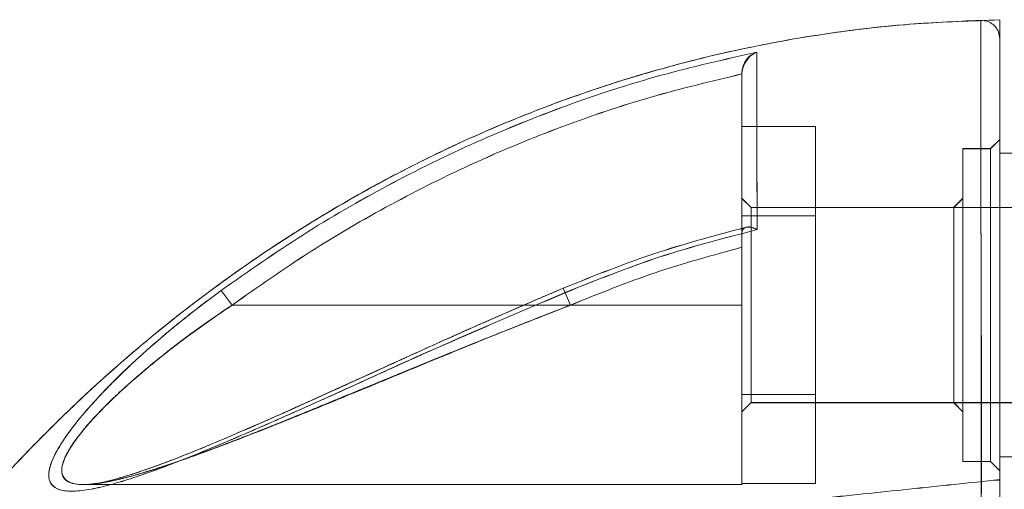
# Model space of a CAD drawing. Units: millimetres. Extents: x 0 to 420, y 0 to 297.
# Drawn here: x 112 to 115, y 102 to 104 of the extents above; entities that cross this region are included whole.
import ezdxf

# ---------------------------------------------------------------- set-up
doc = ezdxf.new("R2010")
doc.units = ezdxf.units.MM

msp = doc.modelspace()

# ---------------------------------------------------------------- linework, layer by layer
at = {"color": 7, "linetype": 'Continuous', "lineweight": 15}
for p, q in [((114.31554, 103.5534), (114.31554, 102.92552)), ((114.31554, 102.92552), (114.31554, 103.5534)), ((114.31554, 103.55331), (114.31554, 102.92543)), ((114.31554, 102.92543), (114.31554, 103.55331)), ((114.31554, 103.41049), (114.31554, 103.16801)), ((114.31554, 103.16801), (114.31554, 103.41049)), ((114.51554, 103.41049), (114.31554, 103.41049)), ((114.31554, 103.16791), (114.31554, 103.4104)), ((114.31554, 103.4104), (114.31554, 103.16791)), ((114.31554, 103.4104), (114.51554, 103.4104)), ((114.51554, 103.41049), (114.51554, 103.16801)), ((114.51554, 103.16801), (114.51554, 103.41049)), ((114.51554, 103.16791), (114.51554, 103.4104)), ((114.51554, 103.4104), (114.51554, 103.16791)), ((115.01554, 103.37552), (114.99054, 103.35052)), ((115.01554, 103.37543), (114.99054, 103.35043)), ((115.01554, 103.37552), (115.01554, 102.47637)), ((115.01554, 103.37543), (115.01554, 102.47635)), ((114.99054, 103.35043), (114.91529, 103.35043)), ((114.99054, 103.35052), (114.91554, 103.35052)), ((114.91554, 103.35052), (114.91554, 102.50139)), ((114.99054, 103.35052), (114.99054, 102.50139)), ((114.99054, 103.35043), (114.99054, 102.50138)), ((115.06554, 103.33802), (115.01554, 103.33802)), ((115.06554, 103.33793), (115.01554, 103.33793)), ((115.01554, 103.33793), (115.01554, 102.51293)), ((115.01554, 102.51302), (115.01554, 103.33717)), ((114.3406, 103.19036), (114.31529, 103.21568)), ((114.34054, 103.19052), (114.31554, 103.21552)), ((114.31554, 103.21552), (114.31554, 102.63637)), ((114.91579, 103.21568), (114.89047, 103.19036)), ((114.91554, 103.21552), (114.89054, 103.19052)), ((114.91554, 103.21552), (114.91554, 102.63637)), ((114.31554, 103.16801), (114.31554, 102.68303)), ((114.51554, 103.16801), (114.31554, 103.16801)), ((114.31554, 102.68294), (114.31554, 103.16791)), ((114.51554, 103.16791), (114.31554, 103.16791)), ((114.31554, 103.16791), (114.51554, 103.16791)), ((114.8906, 103.19043), (114.34047, 103.19043)), ((114.89054, 103.19052), (114.34054, 103.19052)), ((114.34054, 103.19052), (114.34054, 102.66138)), ((115.06554, 103.19043), (114.51529, 103.19043)), ((115.06554, 103.19052), (114.51554, 103.19052)), ((114.51554, 103.19052), (114.51554, 102.66138)), ((114.51554, 103.16801), (114.51554, 102.68303)), ((114.51554, 102.68294), (114.51554, 103.16791)), ((114.89054, 103.19052), (114.89054, 102.66138)), ((114.31554, 103.12216), (114.31562, 103.12386)), ((114.31554, 103.1224), (114.31557, 103.12385)), ((114.31554, 103.12207), (114.31562, 103.12377)), ((114.3156, 103.12377), (114.31554, 103.12207)), ((114.31554, 103.08267), (114.31554, 102.92552)), ((114.31554, 102.92552), (114.31554, 103.08266)), ((114.31554, 102.92543), (114.31554, 103.08258)), ((114.31554, 103.08257), (114.31554, 102.92543)), ((112.90143, 102.96556), (112.93073, 102.92552)), ((112.90143, 102.96547), (112.93073, 102.92543)), ((112.90144, 102.96556), (112.93073, 102.92552)), ((112.90144, 102.96547), (112.93073, 102.92543)), ((113.84966, 102.92552), (113.83019, 102.97116)), ((113.84966, 102.92543), (113.83019, 102.97107)), ((113.84969, 102.92552), (113.83021, 102.97116)), ((113.84969, 102.92543), (113.83021, 102.97107)), ((114.31554, 102.92552), (112.93073, 102.92552)), ((112.93073, 102.92552), (114.31554, 102.92552)), ((114.31554, 102.92543), (112.93073, 102.92543)), ((112.93073, 102.92543), (114.31554, 102.92543)), ((113.84966, 102.92552), (114.31554, 102.92552)), ((113.84966, 102.92543), (114.31554, 102.92543)), ((113.84969, 102.92552), (114.31554, 102.92552)), ((114.31554, 102.92543), (113.84969, 102.92543)), ((114.31554, 102.92552), (114.31554, 102.43802)), ((114.31529, 102.63518), (114.3406, 102.66049)), ((114.31554, 102.44054), (114.31554, 102.68303)), ((114.31554, 102.68303), (114.31554, 102.44054)), ((114.51554, 102.68303), (114.31554, 102.68303)), ((114.31554, 102.44045), (114.31554, 102.68294)), ((114.31554, 102.68294), (114.31554, 102.44045)), ((114.31554, 102.68294), (114.51554, 102.68294)), ((114.31554, 102.68294), (114.51554, 102.68294)), ((114.31554, 102.63552), (114.34054, 102.66052)), ((114.34047, 102.66043), (114.8906, 102.66043)), ((114.34054, 102.66052), (114.89054, 102.66052)), ((114.51529, 102.66043), (115.06554, 102.66043)), ((114.51554, 102.44054), (114.51554, 102.68303)), ((114.51554, 102.68303), (114.51554, 102.44054)), ((114.51554, 102.44045), (114.51554, 102.68294)), ((114.51554, 102.68294), (114.51554, 102.44045)), ((114.51554, 102.66052), (115.06554, 102.66052)), ((114.89047, 102.66049), (114.91579, 102.63518)), ((114.89054, 102.66052), (114.91554, 102.63552)), ((114.91529, 102.50043), (114.99054, 102.50043)), ((114.91554, 102.50052), (114.99054, 102.50052)), ((114.99054, 102.50052), (115.01554, 102.47552)), ((114.99054, 102.50043), (115.01554, 102.47543)), ((115.01554, 102.51302), (115.06554, 102.51302)), ((115.01554, 102.51293), (115.06554, 102.51293)), ((115.01554, 102.45137), (114.99965, 102.4497)), ((115.01554, 102.45146), (114.99968, 102.4498)), ((115.01554, 102.45146), (114.99968, 102.4498)), ((115.01554, 102.45146), (114.99968, 102.44979)), ((115.01554, 102.45137), (114.99968, 102.4497)), ((115.01554, 102.45146), (114.99969, 102.4498)), ((115.01554, 102.45137), (114.99969, 102.44971)), ((115.01554, 102.45137), (114.99973, 102.44971)), ((115.01554, 102.4501), (115.01554, 102.45146)), ((115.01554, 102.45146), (115.01554, 102.4501)), ((115.01554, 102.4501), (115.01554, 102.45146)), ((115.01554, 102.45146), (115.01554, 102.4501)), ((115.01554, 102.45001), (115.01554, 102.45137)), ((115.01554, 102.45137), (115.01554, 102.45001)), ((115.01554, 102.45001), (115.01554, 102.45137)), ((115.01554, 102.45137), (115.01554, 102.45001)), ((115.01554, 102.4251), (115.01554, 102.4501)), ((115.01554, 102.4501), (115.01554, 102.4251)), ((115.01554, 102.4501), (115.01554, 102.4251)), ((115.01554, 102.4251), (115.01554, 102.4501)), ((115.01554, 102.45001), (115.01554, 102.425)), ((115.01554, 102.42501), (115.01554, 102.45001)), ((115.01554, 102.45001), (115.01554, 102.42501)), ((115.01554, 102.42501), (115.01554, 102.45001)), ((112.52755, 102.43793), (114.31579, 102.43793)), ((112.52864, 102.43802), (114.31554, 102.43802)), ((112.52869, 102.43802), (114.31554, 102.43802)), ((112.52885, 102.43793), (114.31554, 102.43793)), ((114.51554, 102.44054), (114.31554, 102.44054)), ((114.31554, 102.44045), (114.51554, 102.44045))]:
    msp.add_line(p, q, dxfattribs=at)
for points, knots in [([(115.01554, 102.34999), (115.01554, 102.48652), (115.01554, 102.65906), (115.01554, 102.84962), (115.01554, 102.9217), (115.01554, 102.97996), (115.01554, 103.04165), (115.01554, 103.10392), (115.01554, 103.16135), (115.01554, 103.20959), (115.01554, 103.24773), (115.01554, 103.29453), (115.01554, 103.37273), (115.01554, 103.46189), (115.01554, 103.5444), (115.01554, 103.6056), (115.01554, 103.65266), (115.01554, 103.68422), (115.01554, 103.70026), (115.01554, 103.70111), (115.01554, 103.68642), (115.01554, 103.65611), (115.01554, 103.61093), (115.01554, 103.55136), (115.01554, 103.47646), (115.01554, 103.39456), (115.01554, 103.30873), (115.01554, 103.24234), (115.01554, 103.17843), (115.01554, 103.12345), (115.01554, 103.06234), (115.01554, 102.99346), (115.01554, 102.91713), (115.01554, 102.81002), (115.01554, 102.62175), (115.01554, 102.45113), (115.01554, 102.33428), (115.01554, 102.32499)], [0, 0, 0, 0, 0.085527, 0.1080883, 0.1193689, 0.1306828, 0.1445699, 0.1588598, 0.1727476, 0.1870388, 0.1991714, 0.2113508, 0.2358372, 0.2855791, 0.3231877, 0.3610574, 0.3997505, 0.4387282, 0.4763399, 0.5142127, 0.5529091, 0.59189, 0.6295024, 0.667376, 0.706073, 0.7450547, 0.7741757, 0.8034204, 0.8172816, 0.8315446, 0.8454043, 0.8596651, 0.8762636, 0.8931089, 0.9268, 0.9941812, 1, 1, 1, 1]), ([(114.9629, 103.69904), (114.89446, 103.69592), (114.73586, 103.68869), (114.49261, 103.65749), (114.23881, 103.607), (114.0008, 103.54182), (113.779, 103.46514), (113.57352, 103.37951), (113.3842, 103.28737), (113.21069, 103.19096), (113.05251, 103.09229), (112.90392, 102.98965), (112.76562, 102.88447), (112.63814, 102.77835), (112.52556, 102.67678), (112.42347, 102.57778), (112.29666, 102.44615), (112.14651, 102.27376), (111.97196, 102.04446), (111.8051, 101.79017), (111.64976, 101.51027), (111.51435, 101.21753), (111.40017, 100.91464), (111.30803, 100.60425), (111.23817, 100.28816), (111.19076, 99.96799), (111.16587, 99.64532), (111.16356, 99.3217), (111.18385, 98.99869), (111.22667, 98.67787), (111.29183, 98.36153), (111.37812, 98.05426), (111.48334, 97.76055), (111.60458, 97.48375), (111.71579, 97.27027), (111.80746, 97.11335), (111.87402, 97.00676), (111.94473, 96.90054), (112.02337, 96.78984), (112.11377, 96.67125), (112.21838, 96.54422), (112.33837, 96.41028), (112.47569, 96.2705), (112.62651, 96.13176), (112.7906, 95.99603), (112.96754, 95.86517), (113.16299, 95.73759), (113.37765, 95.61597), (113.59806, 95.50996), (113.82159, 95.41992), (114.04571, 95.34565), (114.28319, 95.28391), (114.53347, 95.23732), (114.77886, 95.20851), (114.94077, 95.20327), (115.01482, 95.20088)], [0, 0, 0, 0, 0.0162423, 0.0376327, 0.0580717, 0.0775591, 0.096095, 0.1136792, 0.1303117, 0.1459925, 0.1607215, 0.1744986, 0.1887986, 0.2019045, 0.2138163, 0.2247432, 0.2356175, 0.2571467, 0.2789037, 0.3039024, 0.3291941, 0.3547384, 0.3803112, 0.4058789, 0.4314431, 0.4570027, 0.4825591, 0.5081167, 0.5336757, 0.559236, 0.5847983, 0.6101931, 0.6348475, 0.6587138, 0.6817904, 0.6918744, 0.7018005, 0.7115815, 0.7221274, 0.7339921, 0.7469286, 0.7611373, 0.7766178, 0.7933704, 0.8097039, 0.8270887, 0.8455244, 0.8650111, 0.8855486, 0.9034671, 0.9221154, 0.9414935, 0.9616014, 0.9824389, 1, 1, 1, 1]), ([(115.01505, 103.70007), (114.93932, 103.69759), (114.77294, 103.69215), (114.51922, 103.6617), (114.25749, 103.61154), (114.00564, 103.54362), (113.74527, 103.45339), (113.47989, 103.33794), (113.21374, 103.19527), (112.96704, 103.0371), (112.73994, 102.86639), (112.53225, 102.6859), (112.34352, 102.49812), (112.17314, 102.30533), (112.0203, 102.10956), (111.88413, 101.91262), (111.76363, 101.71612), (111.65799, 101.52137), (111.5743, 101.34822), (111.52804, 101.23924), (111.50946, 101.19548)], [0, 0, 0, 0, 0.0498083, 0.1094243, 0.167791, 0.2249079, 0.2807752, 0.3488451, 0.414963, 0.4791287, 0.5413423, 0.6016036, 0.659912, 0.7162679, 0.770671, 0.8231211, 0.8736172, 0.9221585, 0.9687482, 1, 1, 1, 1]), ([(114.96554, 102.34881), (114.96554, 102.38181), (114.96554, 102.44782), (114.96554, 102.54682), (114.96554, 102.64582), (114.96553, 102.74484), (114.96555, 102.84498), (114.9655, 102.94037), (114.96506, 103.02998), (114.96478, 103.1084), (114.96456, 103.16661), (114.96441, 103.20725), (114.96422, 103.25659), (114.96431, 103.32226), (114.96423, 103.41049), (114.96421, 103.49445), (114.96417, 103.57006), (114.96415, 103.62913), (114.96413, 103.671), (114.96412, 103.69527), (114.96412, 103.7019), (114.96412, 103.69075), (114.96413, 103.66187), (114.96415, 103.61564), (114.96418, 103.55235), (114.96421, 103.47229), (114.96425, 103.39603), (114.96427, 103.33383), (114.9643, 103.29166), (114.96429, 103.2465), (114.96444, 103.19673), (114.96469, 103.13191), (114.96494, 103.0659), (114.96518, 103.00431), (114.96542, 102.95078), (114.96596, 102.72358), (114.96574, 102.51503), (114.96554, 102.32378)], [0, 0, 0, 0, 0.0206736, 0.0413472, 0.0620208, 0.0826927, 0.1033657, 0.1247837, 0.1423211, 0.1599058, 0.1775016, 0.186219, 0.1947651, 0.2257025, 0.2566723, 0.2976258, 0.3384635, 0.3795204, 0.4207449, 0.4616351, 0.502499, 0.5436695, 0.5847918, 0.6256422, 0.6665549, 0.7078128, 0.7489938, 0.7644267, 0.7798824, 0.7953668, 0.8119778, 0.8291788, 0.8463368, 0.857845, 0.8692889, 0.880136, 1, 1, 1, 1]), ([(115.01554, 103.64906), (115.01485, 103.65546), (115.01379, 103.6653), (115.00733, 103.67713), (115.00065, 103.68522), (114.99238, 103.69167), (114.98038, 103.69779), (114.97052, 103.69857), (114.96412, 103.69908)], [0, 0, 0, 0, 0.2392648, 0.3681977, 0.4999236, 0.6316591, 0.7606211, 1, 1, 1, 1]), ([(115.01554, 102.32508), (115.01554, 102.35955), (115.01554, 102.4219), (115.01554, 102.50558), (115.01554, 102.56954), (115.01554, 102.61702), (115.01554, 102.65388), (115.01554, 102.68601), (115.01554, 102.71602), (115.01554, 102.74393), (115.01554, 102.76973), (115.01554, 102.79342), (115.01554, 102.82467), (115.01554, 102.85887), (115.01554, 102.89055), (115.01554, 102.90726), (115.01554, 102.91344), (115.01554, 102.91506), (115.01554, 102.91549), (115.01554, 102.91561), (115.01554, 102.91562), (115.01554, 102.91562), (115.01554, 102.91563), (115.01554, 102.91563), (115.01554, 102.91563), (115.01554, 102.91564), (115.01554, 102.91567), (115.01554, 102.91571), (115.01554, 102.9158), (115.01554, 102.91597), (115.01554, 102.91632), (115.01554, 102.91701), (115.01554, 102.9184), (115.01554, 102.92116), (115.01554, 102.92663), (115.01554, 102.93734), (115.01554, 102.95856), (115.01554, 103.00074), (115.01554, 103.0592), (115.01554, 103.12314), (115.01554, 103.18343), (115.01554, 103.23531), (115.01554, 103.29109), (115.01554, 103.35944), (115.01554, 103.43583), (115.01554, 103.51178), (115.01554, 103.57191), (115.01554, 103.61555), (115.01554, 103.64226), (115.01554, 103.65192), (115.01554, 103.64445), (115.01554, 103.6198), (115.01554, 103.57833), (115.01554, 103.52033), (115.01554, 103.44607), (115.01554, 103.37193), (115.01554, 103.30676), (115.01554, 103.25581), (115.01554, 103.20304), (115.01554, 103.14736), (115.01554, 103.0823), (115.01554, 103.01559), (115.01554, 102.94093), (115.01554, 102.8604), (115.01554, 102.77537), (115.01554, 102.68905), (115.01554, 102.59932), (115.01554, 102.51274), (115.01554, 102.43638), (115.01554, 102.39237), (115.01554, 102.37381)], [0, 0, 0, 0, 0.0224482, 0.0406158, 0.0545028, 0.0641092, 0.0715418, 0.0785167, 0.0850337, 0.091093, 0.0966945, 0.1018381, 0.106524, 0.1170495, 0.1241129, 0.1271591, 0.1279371, 0.1281398, 0.1282103, 0.1282183, 0.1282184, 0.1282186, 0.1282188, 0.1282193, 0.1282203, 0.1282224, 0.1282264, 0.1282345, 0.1282507, 0.1282832, 0.128348, 0.1284775, 0.1287361, 0.1292515, 0.1302755, 0.1322965, 0.1362344, 0.1441275, 0.1600517, 0.1759164, 0.191733, 0.2125281, 0.2334205, 0.254278, 0.2956258, 0.336991, 0.3783273, 0.4198974, 0.4613285, 0.502579, 0.5441472, 0.5856239, 0.6269698, 0.6683096, 0.7098292, 0.7514784, 0.7709619, 0.7904664, 0.8102199, 0.8294386, 0.8450306, 0.8605451, 0.8760979, 0.894043, 0.9128838, 0.9315156, 0.9502617, 0.9713319, 0.9879113, 1, 1, 1, 1]), ([(114.35568, 103.61254), (114.26873, 103.59296), (114.09482, 103.55381), (113.84038, 103.47085), (113.59223, 103.37101), (113.35222, 103.25289), (113.12037, 103.11916), (112.97441, 103.01676), (112.90143, 102.96556)], [0, 0, 0, 0, 0.1666424, 0.3332932, 0.4999531, 0.6666232, 0.8333056, 1, 1, 1, 1]), ([(112.90143, 102.96547), (112.97441, 103.01667), (113.12037, 103.11907), (113.35222, 103.2528), (113.59223, 103.37092), (113.84038, 103.47076), (114.09482, 103.55372), (114.26873, 103.59287), (114.35568, 103.61245)], [0, 0, 0, 0, 0.1666944, 0.3333768, 0.5000469, 0.6667068, 0.8333576, 1, 1, 1, 1]), ([(112.90144, 102.96556), (112.97442, 103.01676), (113.12037, 103.11916), (113.35222, 103.25289), (113.59223, 103.37101), (113.84038, 103.47085), (114.09483, 103.55381), (114.26873, 103.59296), (114.35568, 103.61254)], [0, 0, 0, 0, 0.1666944, 0.3333768, 0.5000469, 0.6667068, 0.8333576, 1, 1, 1, 1]), ([(114.35568, 103.61245), (114.26873, 103.59287), (114.09483, 103.55372), (113.84038, 103.47076), (113.59223, 103.37092), (113.35222, 103.2528), (113.12037, 103.11907), (112.97442, 103.01667), (112.90144, 102.96547)], [0, 0, 0, 0, 0.1666424, 0.3332932, 0.4999531, 0.6666232, 0.8333056, 1, 1, 1, 1]), ([(114.35568, 103.61254), (114.34905, 103.6093), (114.33702, 103.60343), (114.32517, 103.58622), (114.31877, 103.57187), (114.31598, 103.56246), (114.31567, 103.55862), (114.31554, 103.55696)], [0, 0, 0, 0, 0.3589763, 0.6519691, 0.8652104, 0.9418435, 1, 1, 1, 1]), ([(114.35568, 103.61254), (114.34857, 103.60927), (114.33567, 103.60335), (114.32231, 103.5861), (114.31716, 103.57187), (114.3157, 103.56251), (114.31558, 103.55864), (114.31554, 103.55696)], [0, 0, 0, 0, 0.3585276, 0.6506359, 0.8637662, 0.9408989, 1, 1, 1, 1]), ([(114.35568, 103.61245), (114.34905, 103.60921), (114.33702, 103.60334), (114.32517, 103.58613), (114.31877, 103.57178), (114.31598, 103.56237), (114.31567, 103.55853), (114.31554, 103.55687)], [0, 0, 0, 0, 0.358971, 0.6519625, 0.8652059, 0.9418411, 1, 1, 1, 1]), ([(114.31554, 103.55687), (114.31567, 103.55853), (114.31598, 103.56236), (114.31877, 103.57178), (114.32517, 103.58613), (114.33702, 103.60334), (114.34905, 103.60921), (114.35568, 103.61245)], [0, 0, 0, 0, 0.0581565, 0.1347896, 0.3480309, 0.6410237, 1, 1, 1, 1]), ([(114.35716, 103.13057), (114.35688, 103.15724), (114.35633, 103.20976), (114.35637, 103.27926), (114.35619, 103.34338), (114.35608, 103.4013), (114.35595, 103.46468), (114.35583, 103.52697), (114.35573, 103.58172), (114.3557, 103.60226), (114.35568, 103.61254)], [0, 0, 0, 0, 0.1029563, 0.202791, 0.3024834, 0.4022749, 0.5024896, 0.6690006, 0.8343887, 1, 1, 1, 1]), ([(114.35715, 103.13061), (114.35687, 103.15719), (114.35633, 103.2096), (114.35638, 103.27905), (114.35619, 103.34326), (114.35608, 103.40116), (114.35595, 103.46451), (114.35584, 103.52663), (114.35573, 103.58149), (114.3557, 103.60219), (114.35568, 103.61254)], [0, 0, 0, 0, 0.1026328, 0.202374, 0.302233, 0.4022663, 0.5020963, 0.6681539, 0.8342334, 1, 1, 1, 1]), ([(114.35715, 103.13052), (114.35687, 103.15721), (114.35633, 103.20986), (114.35638, 103.27954), (114.35619, 103.34388), (114.35608, 103.40188), (114.35595, 103.46515), (114.35583, 103.52722), (114.35573, 103.58174), (114.3557, 103.60221), (114.35568, 103.61245)], [0, 0, 0, 0, 0.1030495, 0.20331, 0.3034744, 0.4035564, 0.5037858, 0.6699281, 0.8348417, 1, 1, 1, 1]), ([(114.35568, 103.61245), (114.3557, 103.60219), (114.35573, 103.58169), (114.35583, 103.52711), (114.35595, 103.46738), (114.35606, 103.41047), (114.35616, 103.36332), (114.35625, 103.31205), (114.35644, 103.25627), (114.35632, 103.19756), (114.35687, 103.15311), (114.35716, 103.13048)], [0, 0, 0, 0, 0.16539256, 0.3304067, 0.49651723, 0.58003148, 0.6634661, 0.74695182, 0.83050986, 0.91371203, 1, 1, 1, 1]), ([(114.31554, 103.5534), (114.23288, 103.53363), (114.06754, 103.49407), (113.82525, 103.41232), (113.58929, 103.31503), (113.36101, 103.2011), (113.14026, 103.07275), (113.00076, 102.97472), (112.93073, 102.92552)], [0, 0, 0, 0, 0.1664286, 0.3329205, 0.5003194, 0.666096, 0.8323973, 1, 1, 1, 1]), ([(114.31554, 103.5534), (114.23289, 103.53363), (114.06756, 103.49407), (113.82528, 103.41232), (113.58931, 103.31503), (113.36102, 103.2011), (113.14027, 103.07275), (113.00076, 102.97472), (112.93073, 102.92552)], [0, 0, 0, 0, 0.16640663, 0.3328962, 0.50031211, 0.66609164, 0.83239536, 1, 1, 1, 1]), ([(114.31554, 103.55331), (114.23289, 103.53354), (114.06755, 103.49398), (113.82527, 103.41223), (113.5893, 103.31493), (113.36101, 103.201), (113.14026, 103.07265), (113.00075, 102.97463), (112.93073, 102.92543)], [0, 0, 0, 0, 0.16641701, 0.33290657, 0.50031227, 0.66610229, 0.83240601, 1, 1, 1, 1]), ([(112.93073, 102.92543), (113.00076, 102.97464), (113.14027, 103.07267), (113.36102, 103.20102), (113.5893, 103.31494), (113.82526, 103.41224), (114.06755, 103.49398), (114.23288, 103.53354), (114.31554, 103.55331)], [0, 0, 0, 0, 0.1676132, 0.3339146, 0.4996807, 0.6670897, 0.8335816, 1, 1, 1, 1]), ([(114.31554, 103.12275), (114.31554, 103.13686), (114.31554, 103.16884), (114.31554, 103.21364), (114.31554, 103.25881), (114.31554, 103.29963), (114.31554, 103.33768), (114.31554, 103.37311), (114.31554, 103.42044), (114.31554, 103.47362), (114.31554, 103.52522), (114.31554, 103.54638), (114.31554, 103.55697)], [0, 0, 0, 0, 0.0625822, 0.1418596, 0.2149962, 0.2865397, 0.3581194, 0.4296475, 0.5012246, 0.6679124, 0.8337445, 1, 1, 1, 1]), ([(114.31554, 103.55696), (114.31554, 103.54632), (114.31554, 103.52507), (114.31554, 103.47345), (114.31554, 103.41123), (114.31554, 103.34022), (114.31554, 103.27896), (114.31554, 103.22856), (114.31554, 103.19216), (114.31554, 103.1571), (114.31554, 103.13308), (114.31554, 103.12275)], [0, 0, 0, 0, 0.1666975, 0.33266126, 0.49916789, 0.63934106, 0.77953015, 0.83454103, 0.89373102, 0.95430622, 1, 1, 1, 1]), ([(114.31554, 103.55689), (114.31554, 103.54632), (114.31554, 103.52522), (114.31554, 103.47377), (114.31554, 103.42189), (114.31554, 103.37758), (114.31554, 103.34696), (114.31554, 103.31433), (114.31554, 103.2797), (114.31554, 103.24318), (114.31554, 103.20253), (114.31554, 103.16285), (114.31554, 103.13459), (114.31554, 103.12267)], [0, 0, 0, 0, 0.1659051, 0.3313957, 0.497744, 0.560545, 0.62328, 0.6860167, 0.7488229, 0.8116606, 0.8744827, 0.9470791, 1, 1, 1, 1]), ([(114.31554, 103.12267), (114.31554, 103.13943), (114.31554, 103.17707), (114.31554, 103.22902), (114.31554, 103.28022), (114.31554, 103.32586), (114.31554, 103.36803), (114.31554, 103.41926), (114.31554, 103.47384), (114.31554, 103.52524), (114.31554, 103.54633), (114.31554, 103.55688)], [0, 0, 0, 0, 0.0747281, 0.1678349, 0.2515519, 0.3352749, 0.4188862, 0.5025463, 0.6688227, 0.8342175, 1, 1, 1, 1]), ([(114.32688, 103.13699), (114.24748, 103.11599), (114.07842, 103.07127), (113.91612, 103.00608), (113.83004, 102.97151)], [0, 0, 0, 0, 0.4696231, 1, 1, 1, 1]), ([(114.32701, 103.13694), (114.24757, 103.11593), (114.07846, 103.0712), (113.91612, 103.00599), (113.83004, 102.97142)], [0, 0, 0, 0, 0.46976267, 1, 1, 1, 1]), ([(114.32702, 103.13702), (114.24759, 103.11601), (114.07848, 103.07129), (113.91615, 103.00608), (113.83007, 102.97151)], [0, 0, 0, 0, 0.4697505, 1, 1, 1, 1]), ([(114.32686, 103.13689), (114.24748, 103.11589), (114.07843, 103.07118), (113.91615, 103.00599), (113.83007, 102.97142)], [0, 0, 0, 0, 0.4695835, 1, 1, 1, 1]), ([(114.35715, 103.1306), (114.2684, 103.10773), (114.09071, 103.06194), (113.92045, 102.99354), (113.83524, 102.95931)], [0, 0, 0, 0, 0.4995318, 1, 1, 1, 1]), ([(113.83524, 102.95922), (113.92045, 102.99345), (114.09071, 103.06185), (114.2684, 103.10763), (114.35715, 103.13051)], [0, 0, 0, 0, 0.5004682, 1, 1, 1, 1]), ([(113.83528, 102.95928), (113.92049, 102.99351), (114.09074, 103.0619), (114.26841, 103.10768), (114.35716, 103.13055)], [0, 0, 0, 0, 0.5004682, 1, 1, 1, 1]), ([(114.35716, 103.13046), (114.26841, 103.10759), (114.09074, 103.06181), (113.92049, 102.99342), (113.83528, 102.95919)], [0, 0, 0, 0, 0.4995318, 1, 1, 1, 1]), ([(114.31554, 103.12216), (114.31554, 103.11948), (114.31554, 103.11424), (114.31554, 103.10456), (114.31554, 103.09394), (114.31554, 103.08648), (114.31554, 103.08266)], [0, 0, 0, 0, 0.2562362, 0.5003951, 0.7443494, 1, 1, 1, 1]), ([(114.31554, 103.12216), (114.31554, 103.11948), (114.31554, 103.11424), (114.31554, 103.10457), (114.31554, 103.09395), (114.31554, 103.08649), (114.31554, 103.08267)], [0, 0, 0, 0, 0.2562298, 0.5003951, 0.7443557, 1, 1, 1, 1]), ([(114.31554, 103.12207), (114.31554, 103.11939), (114.31554, 103.11415), (114.31554, 103.10447), (114.31554, 103.09386), (114.31554, 103.0864), (114.31554, 103.08258)], [0, 0, 0, 0, 0.2562298, 0.50039508, 0.74435571, 1, 1, 1, 1]), ([(114.31554, 103.12207), (114.31554, 103.11939), (114.31554, 103.11415), (114.31554, 103.10447), (114.31554, 103.09385), (114.31554, 103.08639), (114.31554, 103.08257)], [0, 0, 0, 0, 0.2562362, 0.5003951, 0.7443494, 1, 1, 1, 1]), ([(114.31557, 103.12386), (114.31588, 103.12583), (114.3165, 103.12977), (114.3207, 103.1353), (114.32903, 103.1384), (114.34252, 103.13758), (114.35225, 103.13295), (114.35715, 103.13061)], [0, 0, 0, 0, 0.1234756, 0.2472261, 0.4997199, 0.7478512, 1, 1, 1, 1]), ([(114.35716, 103.13046), (114.35246, 103.13262), (114.34242, 103.13723), (114.33105, 103.1381), (114.32293, 103.13592), (114.31868, 103.13273), (114.31628, 103.12858), (114.31579, 103.12516), (114.3156, 103.12377)], [0, 0, 0, 0, 0.2409191, 0.5153158, 0.6553892, 0.7884336, 0.9141643, 1, 1, 1, 1]), ([(114.31562, 103.12386), (114.31581, 103.12505), (114.31632, 103.12821), (114.31868, 103.13242), (114.32291, 103.13594), (114.33065, 103.1382), (114.34175, 103.13697), (114.35218, 103.13263), (114.35716, 103.13055)], [0, 0, 0, 0, 0.07257574, 0.1940286, 0.33164655, 0.48392028, 0.75362895, 1, 1, 1, 1]), ([(114.31562, 103.12377), (114.31581, 103.12496), (114.31632, 103.12814), (114.31868, 103.13234), (114.3229, 103.13586), (114.33063, 103.13812), (114.34174, 103.13691), (114.35218, 103.13257), (114.35715, 103.13051)], [0, 0, 0, 0, 0.07299677, 0.19458705, 0.33205799, 0.48393182, 0.75362231, 1, 1, 1, 1]), ([(113.84966, 102.92552), (113.92596, 102.95635), (114.07817, 103.01787), (114.23655, 103.06111), (114.31554, 103.08267)], [0, 0, 0, 0, 0.5012602, 1, 1, 1, 1]), ([(113.84966, 102.92543), (113.92596, 102.95626), (114.07817, 103.01778), (114.23655, 103.06102), (114.31554, 103.08258)], [0, 0, 0, 0, 0.5012602, 1, 1, 1, 1]), ([(113.84969, 102.92552), (113.92598, 102.95635), (114.07819, 103.01786), (114.23655, 103.0611), (114.31554, 103.08266)], [0, 0, 0, 0, 0.5012601, 1, 1, 1, 1]), ([(114.31554, 103.08257), (114.23655, 103.06101), (114.07819, 103.01777), (113.92598, 102.95626), (113.84969, 102.92543)], [0, 0, 0, 0, 0.4987399, 1, 1, 1, 1]), ([(113.83528, 102.95919), (113.76758, 102.93036), (113.63231, 102.87277), (113.43133, 102.7852), (113.2503, 102.70191), (113.08809, 102.62911), (112.94504, 102.56633), (112.80659, 102.50842), (112.69722, 102.46737), (112.61619, 102.44153), (112.55983, 102.427), (112.51013, 102.41925), (112.46962, 102.42016), (112.44185, 102.4321), (112.4299, 102.45652), (112.43667, 102.49366), (112.45942, 102.53963), (112.49498, 102.59121), (112.53979, 102.64558), (112.59156, 102.70115), (112.65432, 102.7627), (112.72806, 102.82905), (112.81276, 102.89916), (112.87181, 102.94332), (112.90143, 102.96547)], [0, 0, 0, 0, 0.0828558, 0.165547, 0.2483267, 0.3106814, 0.3729586, 0.4354536, 0.4980226, 0.529552, 0.5611937, 0.5926548, 0.6240239, 0.6555345, 0.6870374, 0.718637, 0.7502098, 0.7814387, 0.8126673, 0.8440868, 0.8755082, 0.9169819, 0.9583534, 1, 1, 1, 1]), ([(113.83524, 102.95931), (113.76756, 102.93045), (113.63232, 102.87278), (113.4313, 102.7852), (113.25024, 102.702), (113.08804, 102.6292), (112.96095, 102.57339), (112.85274, 102.52777), (112.76272, 102.49186), (112.68378, 102.46318), (112.61617, 102.44161), (112.55982, 102.42709), (112.51013, 102.41934), (112.46962, 102.42025), (112.44185, 102.43219), (112.4299, 102.45661), (112.43667, 102.49375), (112.45942, 102.53973), (112.49498, 102.5913), (112.5398, 102.64567), (112.59156, 102.70124), (112.65432, 102.76279), (112.72806, 102.82914), (112.81275, 102.89925), (112.87181, 102.94341), (112.90144, 102.96556)], [0, 0, 0, 0, 0.0828507, 0.1655396, 0.2483388, 0.3106852, 0.3729377, 0.4145712, 0.4563191, 0.4980542, 0.5295852, 0.5612212, 0.5926752, 0.6240412, 0.6555507, 0.6870553, 0.7186553, 0.7502228, 0.7814486, 0.8126772, 0.8440963, 0.8755132, 0.9169808, 0.9583519, 1, 1, 1, 1]), ([(112.90143, 102.96556), (112.87195, 102.94352), (112.8132, 102.89959), (112.72892, 102.82987), (112.65543, 102.76384), (112.59273, 102.7024), (112.54084, 102.64677), (112.49578, 102.59229), (112.46, 102.54067), (112.43694, 102.49456), (112.42984, 102.45714), (112.44154, 102.43236), (112.46937, 102.42028), (112.50996, 102.4193), (112.55976, 102.42706), (112.61616, 102.4416), (112.68374, 102.46317), (112.76265, 102.49184), (112.85263, 102.52774), (112.96064, 102.57327), (113.08732, 102.62886), (113.24929, 102.70154), (113.43051, 102.78492), (113.63195, 102.87271), (113.76751, 102.93043), (113.83528, 102.95928)], [0, 0, 0, 0, 0.04144195, 0.08259001, 0.12383897, 0.15520361, 0.18670306, 0.21801287, 0.24918199, 0.28063514, 0.31235731, 0.34407674, 0.3757316, 0.40723524, 0.43876214, 0.47041874, 0.50191987, 0.54362184, 0.58537641, 0.62698902, 0.68899916, 0.75109113, 0.83411185, 0.91706139, 1, 1, 1, 1]), ([(112.90144, 102.96547), (112.87195, 102.94343), (112.8132, 102.89951), (112.72893, 102.82978), (112.65544, 102.76375), (112.59274, 102.70232), (112.54085, 102.64668), (112.49579, 102.59221), (112.46, 102.54059), (112.43694, 102.49447), (112.42984, 102.45706), (112.44153, 102.43227), (112.46937, 102.42019), (112.50995, 102.41921), (112.55975, 102.42696), (112.61615, 102.44151), (112.69716, 102.46735), (112.80648, 102.50838), (112.94469, 102.56618), (113.08729, 102.62877), (113.24926, 102.70147), (113.4305, 102.78475), (113.63197, 102.87254), (113.76748, 102.93033), (113.83524, 102.95922)], [0, 0, 0, 0, 0.04144383, 0.08259375, 0.12384454, 0.15521055, 0.18671143, 0.21802276, 0.24919326, 0.28064825, 0.31237184, 0.34409261, 0.37574933, 0.40725438, 0.4387825, 0.47044032, 0.50194294, 0.56449182, 0.62696395, 0.68897531, 0.75107105, 0.8341072, 0.91705804, 1, 1, 1, 1]), ([(113.83004, 102.97151), (113.78821, 102.95358), (113.70997, 102.92005), (113.6012, 102.87243), (113.50905, 102.83136), (113.43304, 102.797), (113.37262, 102.76953), (113.31845, 102.74486), (113.26803, 102.72191), (113.21316, 102.69699), (113.15181, 102.66918), (113.07662, 102.63536), (112.99355, 102.59857), (112.91241, 102.56349), (112.84137, 102.53377), (112.78032, 102.50939), (112.72734, 102.48943), (112.69004, 102.47634), (112.66357, 102.4676), (112.6442, 102.46146), (112.61973, 102.45419), (112.59051, 102.44654), (112.55785, 102.43966), (112.53836, 102.43856), (112.52792, 102.43797)], [0, 0, 0, 0, 0.0866804, 0.1621116, 0.2265113, 0.2797999, 0.3222579, 0.3543883, 0.3949524, 0.4298821, 0.4721049, 0.5275289, 0.5938482, 0.6557052, 0.7103042, 0.757522, 0.8002609, 0.8399273, 0.8526608, 0.8697141, 0.8932828, 0.9231265, 0.9588428, 1, 1, 1, 1]), ([(113.83007, 102.97151), (113.78829, 102.95359), (113.71012, 102.92008), (113.60138, 102.87253), (113.50915, 102.83139), (113.43293, 102.79691), (113.37223, 102.76933), (113.31783, 102.74456), (113.26729, 102.72156), (113.2125, 102.69667), (113.15138, 102.66899), (113.07651, 102.63531), (112.99363, 102.59861), (112.91249, 102.56353), (112.84137, 102.53377), (112.78025, 102.50936), (112.72726, 102.4894), (112.69, 102.47632), (112.66356, 102.46759), (112.64422, 102.46146), (112.61977, 102.45419), (112.59057, 102.44654), (112.55791, 102.43966), (112.53841, 102.43856), (112.52797, 102.43797)], [0, 0, 0, 0, 0.0865841, 0.1619768, 0.2264335, 0.2799145, 0.3225936, 0.3548891, 0.3955431, 0.430467, 0.4724591, 0.5276094, 0.5937556, 0.655663, 0.7103629, 0.7576453, 0.8003929, 0.8400034, 0.8527194, 0.8697576, 0.8932959, 0.9231078, 0.9588102, 1, 1, 1, 1]), ([(113.83007, 102.97142), (113.78708, 102.95298), (113.70688, 102.91859), (113.59565, 102.86993), (113.50209, 102.82812), (113.42557, 102.79348), (113.36522, 102.76605), (113.31113, 102.74142), (113.26021, 102.71825), (113.20297, 102.69226), (113.13736, 102.66256), (113.05754, 102.62675), (112.9719, 102.58903), (112.89073, 102.5542), (112.82106, 102.52542), (112.76193, 102.50222), (112.71188, 102.48378), (112.67199, 102.47015), (112.63774, 102.45932), (112.60383, 102.44968), (112.56424, 102.44033), (112.54075, 102.43874), (112.52802, 102.43788)], [0, 0, 0, 0, 0.0890979, 0.1662237, 0.2316595, 0.2853384, 0.327572, 0.3594562, 0.4003937, 0.4363419, 0.4823875, 0.5423982, 0.6108625, 0.6724768, 0.726331, 0.7726878, 0.8138408, 0.8506156, 0.8750744, 0.9085487, 0.95045, 1, 1, 1, 1]), ([(113.83004, 102.97142), (113.78714, 102.95303), (113.70702, 102.91869), (113.59586, 102.86999), (113.50211, 102.82815), (113.42531, 102.7934), (113.36467, 102.76582), (113.31036, 102.74109), (113.25936, 102.71788), (113.20223, 102.69193), (113.13689, 102.66235), (113.05737, 102.62667), (112.97189, 102.58902), (112.8907, 102.55418), (112.82093, 102.52536), (112.76728, 102.50433), (112.72665, 102.48921), (112.69594, 102.4783), (112.6673, 102.46866), (112.63772, 102.4593), (112.60382, 102.44966), (112.56752, 102.44112), (112.54595, 102.43906), (112.53549, 102.43807)], [0, 0, 0, 0, 0.0898217, 0.1677342, 0.2339503, 0.2884272, 0.3313407, 0.3636987, 0.4051364, 0.4414108, 0.4876828, 0.5480228, 0.6170691, 0.6793916, 0.7338949, 0.7807744, 0.8090337, 0.8350795, 0.8594148, 0.884101, 0.9178667, 0.9601471, 1, 1, 1, 1]), ([(113.84969, 102.92543), (113.79164, 102.90272), (113.67979, 102.85896), (113.5196, 102.79401), (113.37308, 102.73398), (113.26389, 102.68909), (113.18786, 102.65795), (113.1317, 102.63502), (113.06804, 102.60918), (112.99783, 102.58105), (112.91737, 102.54949), (112.83088, 102.51684), (112.74182, 102.48576), (112.67084, 102.46391), (112.61578, 102.44981), (112.57816, 102.44242), (112.55003, 102.43882), (112.52647, 102.43747), (112.50021, 102.4391), (112.47689, 102.44811), (112.46574, 102.46871), (112.47046, 102.49935), (112.48843, 102.53449), (112.51355, 102.57025), (112.54061, 102.60304), (112.57398, 102.63914), (112.61404, 102.67866), (112.66943, 102.72901), (112.74096, 102.78859), (112.83064, 102.85721), (112.89633, 102.90198), (112.93073, 102.92543)], [0, 0, 0, 0, 0.074355, 0.1432679, 0.2067581, 0.264851, 0.2865865, 0.3074662, 0.3396394, 0.3720382, 0.4027903, 0.4504348, 0.4936888, 0.5327181, 0.559358, 0.5838734, 0.5991197, 0.6135519, 0.6335191, 0.6627826, 0.6907412, 0.7186669, 0.7478364, 0.7685617, 0.7906199, 0.8107753, 0.8364889, 0.8643959, 0.9052123, 0.95036, 1, 1, 1, 1]), ([(112.93073, 102.92543), (112.89647, 102.90208), (112.83103, 102.85748), (112.74166, 102.7891), (112.6703, 102.7297), (112.61499, 102.67946), (112.5749, 102.63997), (112.5414, 102.60381), (112.51416, 102.5709), (112.48884, 102.53498), (112.47066, 102.49968), (112.46576, 102.46889), (112.47682, 102.44818), (112.50291, 102.43802), (112.54075, 102.43727), (112.58761, 102.44374), (112.64334, 102.45652), (112.6937, 102.47117), (112.73416, 102.48405), (112.76161, 102.49312), (112.79071, 102.50305), (112.82146, 102.51387), (112.85388, 102.52557), (112.88795, 102.53815), (112.94634, 102.56016), (113.03317, 102.59403), (113.1588, 102.64471), (113.30453, 102.70474), (113.47166, 102.77388), (113.65487, 102.84899), (113.78309, 102.8993), (113.84966, 102.92543)], [0, 0, 0, 0, 0.0494411, 0.0944358, 0.1351433, 0.1629959, 0.1886765, 0.2088674, 0.2310109, 0.25181, 0.2810695, 0.3090645, 0.3370785, 0.3663923, 0.3957318, 0.4243199, 0.4558312, 0.4905424, 0.5035668, 0.5171692, 0.5313572, 0.5461374, 0.561516, 0.5774982, 0.5940887, 0.6428731, 0.696361, 0.7629181, 0.8356808, 0.9146959, 1, 1, 1, 1]), ([(112.93073, 102.92552), (112.89414, 102.90052), (112.82442, 102.85291), (112.72992, 102.77976), (112.65537, 102.71653), (112.59852, 102.66348), (112.55623, 102.62026), (112.52212, 102.58121), (112.50062, 102.55252), (112.48808, 102.53276), (112.48104, 102.52008), (112.47194, 102.50061), (112.46591, 102.47675), (112.47224, 102.45433), (112.49259, 102.4409), (112.5267, 102.43654), (112.57435, 102.4411), (112.63544, 102.45432), (112.68789, 102.4695), (112.72488, 102.48118), (112.74224, 102.48681), (112.76031, 102.4928), (112.77908, 102.49917), (112.79857, 102.50591), (112.84597, 102.52261), (112.9226, 102.55099), (113.03318, 102.59412), (113.15882, 102.6448), (113.30455, 102.70483), (113.47168, 102.77397), (113.6549, 102.84908), (113.78312, 102.8994), (113.84969, 102.92552)], [0, 0, 0, 0, 0.0528529, 0.1006819, 0.1436936, 0.1729695, 0.1998541, 0.2245538, 0.2473341, 0.2567348, 0.2659301, 0.2749554, 0.3013333, 0.3275965, 0.3548348, 0.3840293, 0.4159811, 0.4513044, 0.4904551, 0.498901, 0.5075924, 0.5165316, 0.5257207, 0.5351617, 0.5448563, 0.5940062, 0.6427997, 0.696298, 0.7628684, 0.8356461, 0.9146778, 1, 1, 1, 1]), ([(112.93073, 102.92552), (112.89404, 102.90046), (112.82416, 102.85272), (112.72945, 102.77938), (112.65477, 102.71598), (112.59787, 102.66282), (112.56188, 102.62597), (112.53747, 102.59875), (112.52161, 102.57986), (112.50782, 102.5621), (112.49027, 102.53728), (112.47346, 102.50718), (112.46588, 102.4764), (112.47236, 102.45414), (112.49282, 102.44083), (112.52697, 102.43655), (112.56279, 102.44), (112.5928, 102.44535), (112.61291, 102.44961), (112.63452, 102.45481), (112.65763, 102.46094), (112.68224, 102.46798), (112.73289, 102.48337), (112.81777, 102.51219), (112.91022, 102.54694), (112.98058, 102.57439), (113.02242, 102.59096), (113.066, 102.60843), (113.11131, 102.62678), (113.15837, 102.64597), (113.20716, 102.66598), (113.28224, 102.69689), (113.38807, 102.74046), (113.52913, 102.79813), (113.68439, 102.86091), (113.79308, 102.9034), (113.84966, 102.92552)], [0, 0, 0, 0, 0.0529852, 0.1009244, 0.1440264, 0.173359, 0.2002929, 0.2129306, 0.2250518, 0.2366922, 0.2478921, 0.2753522, 0.3016456, 0.3278437, 0.3550289, 0.3841739, 0.4160728, 0.4274382, 0.4391961, 0.4513631, 0.4639542, 0.476983, 0.4904616, 0.5424267, 0.6018902, 0.6203, 0.6393465, 0.6590335, 0.6793647, 0.7003432, 0.7219722, 0.7442542, 0.7996722, 0.8607551, 0.9275253, 1, 1, 1, 1]), ([(114.31554, 102.92552), (114.31554, 102.89359), (114.31554, 102.82976), (114.31554, 102.7378), (114.31554, 102.65284), (114.31554, 102.57866), (114.31554, 102.51742), (114.31554, 102.47232), (114.31554, 102.44413), (114.31554, 102.43496), (114.31554, 102.44412), (114.31554, 102.4723), (114.31554, 102.51741), (114.31554, 102.57863), (114.31554, 102.65282), (114.31554, 102.73776), (114.31554, 102.82974), (114.31554, 102.89358), (114.31554, 102.92552)], [0, 0, 0, 0, 0.0625121, 0.1249987, 0.1874735, 0.249999, 0.3124738, 0.3749992, 0.437474, 0.4999995, 0.5624743, 0.6249998, 0.6874745, 0.75, 0.8124748, 0.8750003, 0.9374621, 1, 1, 1, 1]), ([(114.50635, 102.39785), (114.58857, 102.40649), (114.75303, 102.42378), (114.91749, 102.44107), (114.99973, 102.44971)], [0, 0, 0, 0, 0.49994637, 1, 1, 1, 1]), ([(114.99968, 102.4497), (114.91745, 102.44106), (114.753, 102.42378), (114.58856, 102.40649), (114.50635, 102.39785)], [0, 0, 0, 0, 0.5000741, 1, 1, 1, 1]), ([(114.99965, 102.4497), (114.91745, 102.44106), (114.75301, 102.42378), (114.58858, 102.4065), (114.50635, 102.39785)], [0, 0, 0, 0, 0.49994367, 1, 1, 1, 1]), ([(114.99968, 102.4498), (114.91745, 102.44115), (114.75301, 102.42387), (114.58857, 102.40659), (114.50636, 102.39794)], [0, 0, 0, 0, 0.500056, 1, 1, 1, 1]), ([(114.99968, 102.44979), (114.91745, 102.44115), (114.75301, 102.42387), (114.58857, 102.40659), (114.50636, 102.39795)], [0, 0, 0, 0, 0.5000555, 1, 1, 1, 1]), ([(114.50636, 102.39785), (114.58857, 102.40649), (114.75301, 102.42378), (114.91746, 102.44106), (114.99969, 102.44971)], [0, 0, 0, 0, 0.4999446, 1, 1, 1, 1]), ([(114.50637, 102.39795), (114.58857, 102.40659), (114.75301, 102.42387), (114.91745, 102.44115), (114.99968, 102.4498)], [0, 0, 0, 0, 0.4999257, 1, 1, 1, 1]), ([(114.50638, 102.39795), (114.58859, 102.40659), (114.75302, 102.42387), (114.91746, 102.44115), (114.99969, 102.4498)], [0, 0, 0, 0, 0.4999258, 1, 1, 1, 1]), ([(115.01554, 102.45001), (115.01288, 102.44996), (115.00758, 102.44987), (115.00229, 102.44976), (114.99965, 102.4497)], [0, 0, 0, 0, 0.5020559, 1, 1, 1, 1]), ([(114.99968, 102.4498), (115.00233, 102.44985), (115.00761, 102.44996), (115.01289, 102.45006), (115.01554, 102.4501)], [0, 0, 0, 0, 0.4999834, 1, 1, 1, 1]), ([(115.01554, 102.4501), (115.01289, 102.45006), (115.00761, 102.44996), (115.00233, 102.44985), (114.99968, 102.4498)], [0, 0, 0, 0, 0.5000119, 1, 1, 1, 1]), ([(115.01554, 102.4501), (115.01289, 102.45006), (115.00761, 102.44996), (115.00232, 102.44985), (114.99968, 102.44979)], [0, 0, 0, 0, 0.5000631, 1, 1, 1, 1]), ([(115.01554, 102.45001), (115.01288, 102.44997), (115.0076, 102.44988), (115.00231, 102.44976), (114.99968, 102.4497)], [0, 0, 0, 0, 0.5020522, 1, 1, 1, 1]), ([(114.99969, 102.4498), (115.00233, 102.44985), (115.00761, 102.44996), (115.01289, 102.45006), (115.01554, 102.4501)], [0, 0, 0, 0, 0.4999566, 1, 1, 1, 1]), ([(114.99969, 102.44971), (115.00232, 102.44976), (115.0076, 102.44988), (115.01288, 102.44997), (115.01554, 102.45001)], [0, 0, 0, 0, 0.4979488, 1, 1, 1, 1]), ([(114.99973, 102.44971), (115.00235, 102.44977), (115.00762, 102.44988), (115.01289, 102.44997), (115.01554, 102.45001)], [0, 0, 0, 0, 0.4979537, 1, 1, 1, 1])]:
    msp.add_open_spline(points, degree=3, knots=knots, dxfattribs=at)
for points in [[(114.91554, 102.50043), (114.91554, 102.50201), (114.91554, 102.50517), (114.91554, 102.53044), (114.91554, 102.56972), (114.91554, 102.62298), (114.91554, 102.68778), (114.91554, 102.76174), (114.91554, 102.84198), (114.91554, 102.92543), (114.91554, 103.00888), (114.91554, 103.08912), (114.91554, 103.16307), (114.91554, 103.22787), (114.91554, 103.28113), (114.91554, 103.32041), (114.91554, 103.34568), (114.91554, 103.34885), (114.91554, 103.35043)], [(114.91554, 103.35043), (114.91554, 103.34885), (114.91554, 103.34568), (114.91554, 103.32041), (114.91554, 103.28113), (114.91554, 103.22787), (114.91554, 103.16307), (114.91554, 103.08912), (114.91554, 103.00888), (114.91554, 102.92543), (114.91554, 102.84198), (114.91554, 102.76174), (114.91554, 102.68778), (114.91554, 102.62298), (114.91554, 102.56972), (114.91554, 102.53044), (114.91554, 102.50517), (114.91554, 102.50201), (114.91554, 102.50043)], [(114.31554, 103.21543), (114.31554, 103.21435), (114.31554, 103.21219), (114.31554, 103.19495), (114.31554, 103.16814), (114.31554, 103.1318), (114.31554, 103.08758), (114.31554, 103.03712), (114.31554, 102.98237), (114.31554, 102.92543), (114.31554, 102.86849), (114.31554, 102.81373), (114.31554, 102.76327), (114.31554, 102.71905), (114.31554, 102.68271), (114.31554, 102.65591), (114.31554, 102.63867), (114.31554, 102.63651), (114.31554, 102.63543)], [(114.31554, 102.63543), (114.31554, 102.63651), (114.31554, 102.63867), (114.31554, 102.65591), (114.31554, 102.68271), (114.31554, 102.71905), (114.31554, 102.76327), (114.31554, 102.81373), (114.31554, 102.86849), (114.31554, 102.92543), (114.31554, 102.98237), (114.31554, 103.03712), (114.31554, 103.08758), (114.31554, 103.1318), (114.31554, 103.16814), (114.31554, 103.19495), (114.31554, 103.21219), (114.31554, 103.21435), (114.31554, 103.21543)], [(114.91554, 102.63543), (114.91554, 102.63651), (114.91554, 102.63867), (114.91554, 102.65591), (114.91554, 102.68271), (114.91554, 102.71905), (114.91554, 102.76327), (114.91554, 102.81373), (114.91554, 102.86849), (114.91554, 102.92543), (114.91554, 102.98237), (114.91554, 103.03712), (114.91554, 103.08758), (114.91554, 103.1318), (114.91554, 103.16814), (114.91554, 103.19495), (114.91554, 103.21219), (114.91554, 103.21435), (114.91554, 103.21543)], [(114.91554, 103.21543), (114.91554, 103.21435), (114.91554, 103.21219), (114.91554, 103.19495), (114.91554, 103.16814), (114.91554, 103.1318), (114.91554, 103.08758), (114.91554, 103.03712), (114.91554, 102.98237), (114.91554, 102.92543), (114.91554, 102.86849), (114.91554, 102.81373), (114.91554, 102.76327), (114.91554, 102.71905), (114.91554, 102.68271), (114.91554, 102.65591), (114.91554, 102.63867), (114.91554, 102.63651), (114.91554, 102.63543)], [(114.34054, 103.19043), (114.34054, 103.18944), (114.34054, 103.18747), (114.34054, 103.17171), (114.34054, 103.14722), (114.34054, 103.11401), (114.34054, 103.0736), (114.34054, 103.02749), (114.34054, 102.97746), (114.34054, 102.92543), (114.34054, 102.8734), (114.34054, 102.82336), (114.34054, 102.77725), (114.34054, 102.73685), (114.34054, 102.70363), (114.34054, 102.67914), (114.34054, 102.66339), (114.34054, 102.66141), (114.34054, 102.66043)], [(114.34054, 102.66043), (114.34054, 102.66141), (114.34054, 102.66339), (114.34054, 102.67914), (114.34054, 102.70363), (114.34054, 102.73685), (114.34054, 102.77725), (114.34054, 102.82336), (114.34054, 102.8734), (114.34054, 102.92543), (114.34054, 102.97746), (114.34054, 103.02749), (114.34054, 103.0736), (114.34054, 103.11401), (114.34054, 103.14722), (114.34054, 103.17171), (114.34054, 103.18747), (114.34054, 103.18944), (114.34054, 103.19043)], [(114.51554, 103.19043), (114.51554, 103.18944), (114.51554, 103.18747), (114.51554, 103.17171), (114.51554, 103.14722), (114.51554, 103.11401), (114.51554, 103.0736), (114.51554, 103.02749), (114.51554, 102.97746), (114.51554, 102.92543), (114.51554, 102.8734), (114.51554, 102.82336), (114.51554, 102.77725), (114.51554, 102.73685), (114.51554, 102.70363), (114.51554, 102.67914), (114.51554, 102.66339), (114.51554, 102.66141), (114.51554, 102.66043)], [(114.51554, 102.66043), (114.51554, 102.66141), (114.51554, 102.66339), (114.51554, 102.67914), (114.51554, 102.70363), (114.51554, 102.73685), (114.51554, 102.77725), (114.51554, 102.82336), (114.51554, 102.8734), (114.51554, 102.92543), (114.51554, 102.97746), (114.51554, 103.02749), (114.51554, 103.0736), (114.51554, 103.11401), (114.51554, 103.14722), (114.51554, 103.17171), (114.51554, 103.18747), (114.51554, 103.18944), (114.51554, 103.19043)], [(114.89054, 102.66043), (114.89054, 102.66141), (114.89054, 102.66339), (114.89054, 102.67914), (114.89054, 102.70363), (114.89054, 102.73685), (114.89054, 102.77725), (114.89054, 102.82336), (114.89054, 102.8734), (114.89054, 102.92543), (114.89054, 102.97746), (114.89054, 103.02749), (114.89054, 103.0736), (114.89054, 103.11401), (114.89054, 103.14722), (114.89054, 103.17171), (114.89054, 103.18747), (114.89054, 103.18944), (114.89054, 103.19043)], [(114.89054, 103.19043), (114.89054, 103.18944), (114.89054, 103.18747), (114.89054, 103.17171), (114.89054, 103.14722), (114.89054, 103.11401), (114.89054, 103.0736), (114.89054, 103.02749), (114.89054, 102.97746), (114.89054, 102.92543), (114.89054, 102.8734), (114.89054, 102.82336), (114.89054, 102.77725), (114.89054, 102.73685), (114.89054, 102.70363), (114.89054, 102.67914), (114.89054, 102.66339), (114.89054, 102.66141), (114.89054, 102.66043)], [(114.31554, 102.92543), (114.31554, 102.89352), (114.31554, 102.82971), (114.31554, 102.73767), (114.31554, 102.65284), (114.31554, 102.57849), (114.31554, 102.51747), (114.31554, 102.47213), (114.31554, 102.44421), (114.31554, 102.43478), (114.31554, 102.44421), (114.31554, 102.47213), (114.31554, 102.51747), (114.31554, 102.57849), (114.31554, 102.65284), (114.31554, 102.73767), (114.31554, 102.82971), (114.31554, 102.89352), (114.31554, 102.92543)], [(114.31554, 102.92543), (114.31554, 102.89352), (114.31554, 102.82971), (114.31554, 102.73767), (114.31554, 102.65284), (114.31554, 102.57849), (114.31554, 102.51747), (114.31554, 102.47213), (114.31554, 102.44421), (114.31554, 102.43478), (114.31554, 102.44421), (114.31554, 102.47213), (114.31554, 102.51747), (114.31554, 102.57849), (114.31554, 102.65284), (114.31554, 102.73767), (114.31554, 102.82971), (114.31554, 102.89352), (114.31554, 102.92543)]]:
    msp.add_open_spline(points, degree=3, dxfattribs=at)

doc.saveas('drawing.dxf')
